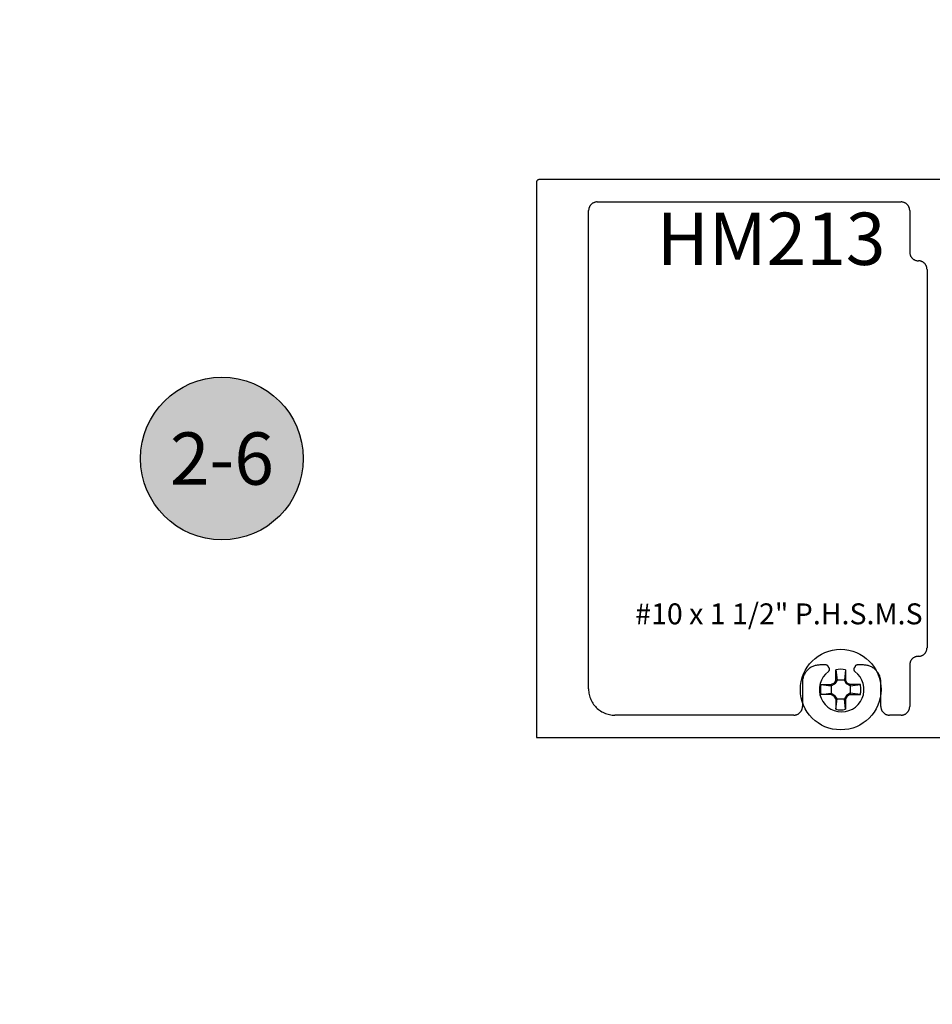
# Model space of a CAD drawing. Units: inches. Extents: x 0 to 108, y 0 to 43.
# Drawn here: x 15 to 18, y 16 to 19 of the extents above; entities that cross this region are included whole.
import ezdxf
from ezdxf import colors
from ezdxf.entities.mleader import LeaderData, LeaderLine
from ezdxf.enums import TextEntityAlignment as Align
from ezdxf.math import Vec2, Vec3

# ---------------------------------------------------------------- set-up
doc = ezdxf.new("R2010")
doc.units = ezdxf.units.IN
doc.header["$LTSCALE"] = 0.5
doc.header["$MEASUREMENT"] = 0
for name, color, linetype in [('Arcadia-Profile', 5, 'Continuous'), ('Arcadia-Symb', 7, 'Continuous'), ('Arcadia-Symb-Text', 3, 'Continuous'), ('Arcadia-Text', 3, 'Continuous'), ('Arcadia-Title', 1, 'Continuous')]:
    doc.layers.add(name, color=color, linetype=linetype)
doc.styles.get("Standard").update_dxf_attribs({"font": 'ARIALN.TTF'})

# ---------------------------------------------------------------- blocks, each defined once
blk = doc.blocks.new('#10_Screw')
at = {"layer": 'Arcadia-Profile'}
for p, q in [((-0.0177, 0.0707), (-0.0131, 0.0337)), ((-0.0177, 0.0337), (-0.0177, 0.0707)), ((0.0177, 0.0707), (0.0131, 0.0337)), ((0.0177, 0.0707), (0.0177, 0.0337)), ((-0.0707, 0.0177), (-0.0337, 0.0131)), ((-0.0707, 0.0177), (-0.0337, 0.0177)), ((-0.0235, 0.0235), (-0.0337, 0.0177)), ((-0.0337, 0.0131), (-0.0207, 0.0207)), ((-0.0337, 0.0177), (-0.0337, -0.0177)), ((-0.0177, 0.0337), (-0.0235, 0.0235)), ((-0.0207, 0.0207), (-0.0235, 0.0235)), ((-0.0131, 0.0337), (-0.0207, 0.0207)), ((0.0177, 0.0337), (-0.0177, 0.0337)), ((0.0207, 0.0207), (0.0131, 0.0337)), ((0.0235, 0.0235), (0.0177, 0.0337)), ((0.0207, 0.0207), (0.0235, 0.0235)), ((0.0337, 0.0131), (0.0207, 0.0207)), ((0.0337, 0.0177), (0.0235, 0.0235)), ((0.0337, 0.0131), (0.0707, 0.0177)), ((0.0707, 0.0177), (0.0337, 0.0177)), ((0.0337, 0.0177), (0.0337, -0.0177)), ((-0.0707, -0.0177), (-0.0337, -0.0131)), ((-0.0337, -0.0177), (-0.0707, -0.0177)), ((-0.0337, -0.0131), (-0.0207, -0.0207)), ((-0.0337, -0.0177), (-0.0235, -0.0235)), ((-0.0207, -0.0207), (-0.0235, -0.0235)), ((-0.0177, -0.0337), (-0.0235, -0.0235)), ((-0.0131, -0.0337), (-0.0207, -0.0207)), ((-0.0177, -0.0707), (-0.0131, -0.0337)), ((-0.0177, -0.0337), (-0.0177, -0.0707)), ((-0.0177, -0.0337), (0.0177, -0.0337)), ((0.0207, -0.0207), (0.0131, -0.0337)), ((0.0177, -0.0707), (0.0131, -0.0337)), ((0.0235, -0.0235), (0.0177, -0.0337)), ((0.0177, -0.0337), (0.0177, -0.0707)), ((0.0337, -0.0131), (0.0207, -0.0207)), ((0.0207, -0.0207), (0.0235, -0.0235)), ((0.0337, -0.0177), (0.0235, -0.0235)), ((0.0707, -0.0177), (0.0337, -0.0131)), ((0.0337, -0.0177), (0.0707, -0.0177))]:
    blk.add_line(p, q, dxfattribs=at)
blk.add_circle((0, 0), 0.1445, dxfattribs=at)
for start, end in [(75.9495, 104.0504), (165.9498, 194.0504), (0, 14.0503), (345.9495, 0), (255.9496, 284.0505)]:
    blk.add_arc((0, 0), 0.0728, start, end, dxfattribs=at)
blk = doc.blocks.new('Keynote')
at = {"layer": 'Arcadia-Symb', "lineweight": -3}
h = blk.add_hatch(color=8, dxfattribs=at)
h.dxf.hatch_style = 1
edge = h.paths.add_edge_path()
edge.add_arc((0, 0), 0.1458, 0, 360)
at = {"layer": 'Defpoints', "lineweight": -3}
blk.add_circle((0, 0), 0.1458, dxfattribs=at)
at = {"layer": 'Arcadia-Symb-Text'}
blk.add_attdef('KEYNOTE_BUBBLE', text='', height=0.0938, dxfattribs=at).set_placement((0, 0), align=Align.MIDDLE_CENTER)

msp = doc.modelspace()

# ---------------------------------------------------------------- linework, layer by layer
at = {"layer": 'Arcadia-Profile'}
for points in [[(16.99108, 18.84901), (16.99067, 18.84869)], [(16.99151, 18.8493), (16.99108, 18.84901)], [(16.99196, 18.84958), (16.99151, 18.8493)], [(16.99242, 18.84983), (16.99196, 18.84958)], [(16.99289, 18.85005), (16.99242, 18.84983)], [(16.99338, 18.85025), (16.99289, 18.85005)], [(16.99387, 18.85043), (16.99338, 18.85025)], [(16.99437, 18.85058), (16.99387, 18.85043)], [(16.99488, 18.8507), (16.99437, 18.85058)], [(16.9954, 18.85079), (16.99488, 18.8507)], [(16.99592, 18.85086), (16.9954, 18.85079)], [(16.99644, 18.8509), (16.99592, 18.85086)], [(16.99696, 18.85092), (16.99644, 18.8509)], [(18.5641, 18.85092), (16.99696, 18.85092)], [(16.98697, 18.84144), (16.98696, 18.84092)], [(16.98696, 18.84092), (16.98696, 16.85092)], [(16.98702, 18.84196), (16.98697, 18.84144)], [(16.98708, 18.84248), (16.98702, 18.84196)], [(16.98718, 18.843), (16.98708, 18.84248)], [(16.9873, 18.84351), (16.98718, 18.843)], [(16.98745, 18.84401), (16.9873, 18.84351)], [(16.98762, 18.8445), (16.98745, 18.84401)], [(16.98783, 18.84499), (16.98762, 18.8445)], [(16.98805, 18.84546), (16.98783, 18.84499)], [(16.9883, 18.84592), (16.98805, 18.84546)], [(16.98857, 18.84636), (16.9883, 18.84592)], [(16.98887, 18.8468), (16.98857, 18.84636)], [(16.98919, 18.84721), (16.98887, 18.8468)], [(16.98953, 18.84761), (16.98919, 18.84721)], [(16.98989, 18.84799), (16.98953, 18.84761)], [(16.99027, 18.84835), (16.98989, 18.84799)], [(16.99067, 18.84869), (16.99027, 18.84835)], [(17.17413, 18.74316), (17.174, 18.74154)], [(17.17434, 18.74477), (17.17413, 18.74316)], [(17.17464, 18.74636), (17.17434, 18.74477)], [(17.17502, 18.74794), (17.17464, 18.74636)], [(17.17548, 18.7495), (17.17502, 18.74794)], [(17.17602, 18.75103), (17.17548, 18.7495)], [(17.17664, 18.75253), (17.17602, 18.75103)], [(17.17734, 18.75399), (17.17664, 18.75253)], [(17.17811, 18.75542), (17.17734, 18.75399)], [(17.17896, 18.7568), (17.17811, 18.75542)], [(17.17988, 18.75814), (17.17896, 18.7568)], [(17.18087, 18.75943), (17.17988, 18.75814)], [(17.18192, 18.76066), (17.18087, 18.75943)], [(17.18304, 18.76184), (17.18192, 18.76066)], [(17.18422, 18.76296), (17.18304, 18.76184)], [(17.18545, 18.76401), (17.18422, 18.76296)], [(17.18674, 18.765), (17.18545, 18.76401)], [(17.18808, 18.76592), (17.18674, 18.765)], [(17.18946, 18.76676), (17.18808, 18.76592)], [(17.19089, 18.76754), (17.18946, 18.76676)], [(17.19235, 18.76824), (17.19089, 18.76754)], [(17.19385, 18.76886), (17.19235, 18.76824)], [(17.19538, 18.7694), (17.19385, 18.76886)], [(17.19694, 18.76986), (17.19538, 18.7694)], [(17.19852, 18.77024), (17.19694, 18.76986)], [(17.20011, 18.77054), (17.19852, 18.77024)], [(17.20172, 18.77075), (17.20011, 18.77054)], [(17.20334, 18.77088), (17.20172, 18.77075)], [(17.20496, 18.77092), (17.20334, 18.77088)], [(17.20496, 18.77092), (18.29396, 18.77092)], [(18.29558, 18.77088), (18.29396, 18.77092)], [(18.2972, 18.77075), (18.29558, 18.77088)], [(18.29881, 18.77054), (18.2972, 18.77075)], [(18.30041, 18.77024), (18.29881, 18.77054)], [(18.30198, 18.76986), (18.30041, 18.77024)], [(18.30354, 18.7694), (18.30198, 18.76986)], [(18.30507, 18.76886), (18.30354, 18.7694)], [(18.30657, 18.76824), (18.30507, 18.76886)], [(18.30803, 18.76754), (18.30657, 18.76824)], [(18.30946, 18.76676), (18.30803, 18.76754)], [(18.31084, 18.76592), (18.30946, 18.76676)], [(18.31218, 18.765), (18.31084, 18.76592)], [(18.31347, 18.76401), (18.31218, 18.765)], [(18.3147, 18.76296), (18.31347, 18.76401)], [(18.31588, 18.76184), (18.3147, 18.76296)], [(18.317, 18.76066), (18.31588, 18.76184)], [(18.31805, 18.75943), (18.317, 18.76066)], [(18.31904, 18.75814), (18.31805, 18.75943)], [(18.31996, 18.7568), (18.31904, 18.75814)], [(18.32081, 18.75542), (18.31996, 18.7568)], [(18.32158, 18.75399), (18.32081, 18.75542)], [(18.32228, 18.75253), (18.32158, 18.75399)], [(18.3229, 18.75103), (18.32228, 18.75253)], [(18.32344, 18.7495), (18.3229, 18.75103)], [(18.3239, 18.74794), (18.32344, 18.7495)], [(18.32428, 18.74636), (18.3239, 18.74794)], [(18.32458, 18.74477), (18.32428, 18.74636)], [(18.32479, 18.74316), (18.32458, 18.74477)], [(18.32492, 18.74154), (18.32479, 18.74316)], [(17.174, 18.74154), (17.17396, 18.73992)], [(17.17396, 17.02492), (17.17396, 18.73992)], [(18.32496, 18.73992), (18.32492, 18.74154)], [(18.32496, 18.73992), (18.32496, 18.59092)], [(18.32496, 18.59092), (18.325, 18.5893)], [(18.325, 18.5893), (18.32513, 18.58768)], [(18.32513, 18.58768), (18.32534, 18.58607)], [(18.32534, 18.58607), (18.32564, 18.58447)], [(18.32564, 18.58447), (18.32602, 18.58289)], [(18.32602, 18.58289), (18.32648, 18.58134)], [(18.32648, 18.58134), (18.32702, 18.57981)], [(18.32702, 18.57981), (18.32764, 18.57831)], [(18.32764, 18.57831), (18.32834, 18.57684)], [(18.32834, 18.57684), (18.32911, 18.57542)], [(18.32911, 18.57542), (18.32996, 18.57403)], [(18.32996, 18.57403), (18.33088, 18.5727)], [(18.33088, 18.5727), (18.33187, 18.57141)], [(18.33187, 18.57141), (18.33292, 18.57018)], [(18.33292, 18.57018), (18.33404, 18.569)], [(18.33404, 18.569), (18.33522, 18.56788)], [(18.33522, 18.56788), (18.33645, 18.56683)], [(18.33645, 18.56683), (18.33774, 18.56584)], [(18.33774, 18.56584), (18.33908, 18.56492)], [(18.33908, 18.56492), (18.34046, 18.56407)], [(18.34046, 18.56407), (18.34189, 18.5633)], [(18.34189, 18.5633), (18.34335, 18.5626)], [(18.34335, 18.5626), (18.34485, 18.56198)], [(18.34485, 18.56198), (18.34638, 18.56144)], [(18.34638, 18.56144), (18.34794, 18.56097)], [(18.34794, 18.56097), (18.34952, 18.5606)], [(18.34952, 18.5606), (18.35111, 18.5603)], [(18.35111, 18.5603), (18.35272, 18.56009)], [(18.35272, 18.56009), (18.35434, 18.55996)], [(18.35434, 18.55996), (18.35596, 18.55992)], [(18.35758, 18.55988), (18.35596, 18.55992)], [(18.3592, 18.55975), (18.35758, 18.55988)], [(18.36081, 18.55954), (18.3592, 18.55975)], [(18.36241, 18.55924), (18.36081, 18.55954)], [(18.36398, 18.55886), (18.36241, 18.55924)], [(18.36554, 18.5584), (18.36398, 18.55886)], [(18.36707, 18.55786), (18.36554, 18.5584)], [(18.36857, 18.55724), (18.36707, 18.55786)], [(18.37003, 18.55654), (18.36857, 18.55724)], [(18.37146, 18.55576), (18.37003, 18.55654)], [(18.37284, 18.55492), (18.37146, 18.55576)], [(18.37418, 18.554), (18.37284, 18.55492)], [(18.37547, 18.55301), (18.37418, 18.554)], [(18.3767, 18.55196), (18.37547, 18.55301)], [(18.37788, 18.55084), (18.3767, 18.55196)], [(18.379, 18.54966), (18.37788, 18.55084)], [(18.38005, 18.54843), (18.379, 18.54966)], [(18.38104, 18.54714), (18.38005, 18.54843)], [(18.38196, 18.5458), (18.38104, 18.54714)], [(18.38281, 18.54442), (18.38196, 18.5458)], [(18.38358, 18.54299), (18.38281, 18.54442)], [(18.38428, 18.54153), (18.38358, 18.54299)], [(18.3849, 18.54003), (18.38428, 18.54153)], [(18.38544, 18.5385), (18.3849, 18.54003)], [(18.3859, 18.53694), (18.38544, 18.5385)], [(18.38628, 18.53536), (18.3859, 18.53694)], [(18.38658, 18.53377), (18.38628, 18.53536)], [(18.38679, 18.53216), (18.38658, 18.53377)], [(18.38692, 18.53054), (18.38679, 18.53216)], [(18.38696, 18.52892), (18.38692, 18.53054)], [(18.38696, 18.52892), (18.38696, 17.17292)], [(18.38005, 17.15341), (18.38104, 17.1547)], [(18.38104, 17.1547), (18.38196, 17.15603)], [(18.38196, 17.15603), (18.38281, 17.15742)], [(18.38281, 17.15742), (18.38358, 17.15884)], [(18.38358, 17.15884), (18.38428, 17.16031)], [(18.38428, 17.16031), (18.3849, 17.16181)], [(18.3849, 17.16181), (18.38544, 17.16334)], [(18.38544, 17.16334), (18.3859, 17.1649)], [(18.3859, 17.1649), (18.38628, 17.16647)], [(18.38628, 17.16647), (18.38658, 17.16807)], [(18.38658, 17.16807), (18.38679, 17.16968)], [(18.38679, 17.16968), (18.38692, 17.1713)], [(18.38692, 17.1713), (18.38696, 17.17292)], [(18.32648, 17.1205), (18.32602, 17.11894)], [(18.32702, 17.12203), (18.32648, 17.1205)], [(18.32764, 17.12353), (18.32702, 17.12203)], [(18.32834, 17.12499), (18.32764, 17.12353)], [(18.32911, 17.12642), (18.32834, 17.12499)], [(18.32996, 17.1278), (18.32911, 17.12642)], [(18.33088, 17.12914), (18.32996, 17.1278)], [(18.33187, 17.13043), (18.33088, 17.12914)], [(18.33292, 17.13166), (18.33187, 17.13043)], [(18.33404, 17.13284), (18.33292, 17.13166)], [(18.33522, 17.13396), (18.33404, 17.13284)], [(18.33645, 17.13501), (18.33522, 17.13396)], [(18.33774, 17.136), (18.33645, 17.13501)], [(18.33908, 17.13692), (18.33774, 17.136)], [(18.34046, 17.13777), (18.33908, 17.13692)], [(18.34189, 17.13854), (18.34046, 17.13777)], [(18.34335, 17.13924), (18.34189, 17.13854)], [(18.34485, 17.13986), (18.34335, 17.13924)], [(18.34638, 17.1404), (18.34485, 17.13986)], [(18.34794, 17.14086), (18.34638, 17.1404)], [(18.34952, 17.14124), (18.34794, 17.14086)], [(18.35111, 17.14154), (18.34952, 17.14124)], [(18.35272, 17.14175), (18.35111, 17.14154)], [(18.35434, 17.14188), (18.35272, 17.14175)], [(18.35596, 17.14192), (18.35434, 17.14188)], [(18.35596, 17.14192), (18.35758, 17.14196)], [(18.35758, 17.14196), (18.3592, 17.14209)], [(18.3592, 17.14209), (18.36081, 17.1423)], [(18.36081, 17.1423), (18.36241, 17.1426)], [(18.36241, 17.1426), (18.36398, 17.14297)], [(18.36398, 17.14297), (18.36554, 17.14344)], [(18.36554, 17.14344), (18.36707, 17.14398)], [(18.36707, 17.14398), (18.36857, 17.1446)], [(18.36857, 17.1446), (18.37003, 17.1453)], [(18.37003, 17.1453), (18.37146, 17.14607)], [(18.37146, 17.14607), (18.37284, 17.14692)], [(18.37284, 17.14692), (18.37418, 17.14784)], [(18.37418, 17.14784), (18.37547, 17.14883)], [(18.37547, 17.14883), (18.3767, 17.14988)], [(18.3767, 17.14988), (18.37788, 17.151)], [(18.37788, 17.151), (18.379, 17.15218)], [(18.379, 17.15218), (18.38005, 17.15341)], [(17.9523, 17.08536), (17.95046, 17.08269)], [(17.95428, 17.08794), (17.9523, 17.08536)], [(17.95639, 17.0904), (17.95428, 17.08794)], [(17.95862, 17.09276), (17.95639, 17.0904)], [(17.96097, 17.09499), (17.95862, 17.09276)], [(17.96344, 17.0971), (17.96097, 17.09499)], [(17.96602, 17.09908), (17.96344, 17.0971)], [(17.96869, 17.10092), (17.96602, 17.09908)], [(17.97146, 17.10261), (17.96869, 17.10092)], [(17.97431, 17.10416), (17.97146, 17.10261)], [(17.97724, 17.10556), (17.97431, 17.10416)], [(17.98024, 17.1068), (17.97724, 17.10556)], [(17.9833, 17.10788), (17.98024, 17.1068)], [(17.98641, 17.10881), (17.9833, 17.10788)], [(17.98957, 17.10956), (17.98641, 17.10881)], [(17.99276, 17.11016), (17.98957, 17.10956)], [(17.99598, 17.11058), (17.99276, 17.11016)], [(17.99922, 17.11083), (17.99598, 17.11058)], [(18.00246, 17.11092), (17.99922, 17.11083)], [(18.02438, 17.11092), (18.00246, 17.11092)], [(18.03351, 17.08733), (18.02346, 17.07854)], [(18.02473, 17.11091), (18.02438, 17.11092)], [(18.02508, 17.11089), (18.02473, 17.11091)], [(18.02543, 17.11086), (18.02508, 17.11089)], [(18.02577, 17.11082), (18.02543, 17.11086)], [(18.02612, 17.11077), (18.02577, 17.11082)], [(18.02646, 17.1107), (18.02612, 17.11077)], [(18.0268, 17.11062), (18.02646, 17.1107)], [(18.02714, 17.11053), (18.0268, 17.11062)], [(18.02747, 17.11043), (18.02714, 17.11053)], [(18.0278, 17.11032), (18.02747, 17.11043)], [(18.02813, 17.11019), (18.0278, 17.11032)], [(18.02845, 17.11005), (18.02813, 17.11019)], [(18.02876, 17.10991), (18.02845, 17.11005)], [(18.02907, 17.10975), (18.02876, 17.10991)], [(18.02938, 17.10958), (18.02907, 17.10975)], [(18.02968, 17.1094), (18.02938, 17.10958)], [(18.02997, 17.10921), (18.02968, 17.1094)], [(18.03026, 17.10901), (18.02997, 17.10921)], [(18.03054, 17.1088), (18.03026, 17.10901)], [(18.03081, 17.10858), (18.03054, 17.1088)], [(18.03107, 17.10835), (18.03081, 17.10858)], [(18.03133, 17.10811), (18.03107, 17.10835)], [(18.03157, 17.10787), (18.03133, 17.10811)], [(18.03181, 17.10761), (18.03157, 17.10787)], [(18.03204, 17.10735), (18.03181, 17.10761)], [(18.03226, 17.10708), (18.03204, 17.10735)], [(18.03247, 17.1068), (18.03226, 17.10708)], [(18.03267, 17.10651), (18.03247, 17.1068)], [(18.03286, 17.10622), (18.03267, 17.10651)], [(18.03304, 17.10592), (18.03286, 17.10622)], [(18.03624, 17.10038), (18.03304, 17.10592)], [(18.03351, 17.08733), (18.03389, 17.08763)], [(18.03389, 17.08763), (18.03426, 17.08794)], [(18.03426, 17.08794), (18.03462, 17.08828)], [(18.03462, 17.08828), (18.03496, 17.08863)], [(18.03496, 17.08863), (18.03527, 17.08899)], [(18.03527, 17.08899), (18.03558, 17.08937)], [(18.03558, 17.08937), (18.03586, 17.08977)], [(18.03586, 17.08977), (18.03612, 17.09018)], [(18.03612, 17.09018), (18.03636, 17.0906)], [(18.03647, 17.09995), (18.03624, 17.10038)], [(18.03636, 17.0906), (18.03659, 17.09103)], [(18.03668, 17.09951), (18.03647, 17.09995)], [(18.03659, 17.09103), (18.03679, 17.09148)], [(18.03687, 17.09907), (18.03668, 17.09951)], [(18.03679, 17.09148), (18.03697, 17.09193)], [(18.03704, 17.09861), (18.03687, 17.09907)], [(18.03697, 17.09193), (18.03712, 17.09239)], [(18.03719, 17.09815), (18.03704, 17.09861)], [(18.03712, 17.09239), (18.03726, 17.09286)], [(18.03731, 17.09767), (18.03719, 17.09815)], [(18.03726, 17.09286), (18.03737, 17.09333)], [(18.03741, 17.0972), (18.03731, 17.09767)], [(18.03737, 17.09333), (18.03746, 17.09381)], [(18.03749, 17.09672), (18.03741, 17.0972)], [(18.03746, 17.09381), (18.03752, 17.09429)], [(18.03754, 17.09623), (18.03749, 17.09672)], [(18.03752, 17.09429), (18.03756, 17.09478)], [(18.03757, 17.09575), (18.03754, 17.09623)], [(18.03756, 17.09478), (18.03758, 17.09526)], [(18.03758, 17.09526), (18.03757, 17.09575)], [(18.12435, 17.09575), (18.12434, 17.09526)], [(18.12434, 17.09526), (18.12436, 17.09478)], [(18.12438, 17.09623), (18.12435, 17.09575)], [(18.12436, 17.09478), (18.1244, 17.09429)], [(18.12443, 17.09672), (18.12438, 17.09623)], [(18.1244, 17.09429), (18.12447, 17.09381)], [(18.12451, 17.0972), (18.12443, 17.09672)], [(18.12447, 17.09381), (18.12455, 17.09333)], [(18.12461, 17.09767), (18.12451, 17.0972)], [(18.12455, 17.09333), (18.12466, 17.09286)], [(18.12473, 17.09815), (18.12461, 17.09767)], [(18.12466, 17.09286), (18.1248, 17.09239)], [(18.12488, 17.09861), (18.12473, 17.09815)], [(18.1248, 17.09239), (18.12496, 17.09193)], [(18.12505, 17.09907), (18.12488, 17.09861)], [(18.12496, 17.09193), (18.12513, 17.09148)], [(18.12524, 17.09951), (18.12505, 17.09907)], [(18.12513, 17.09148), (18.12533, 17.09103)], [(18.12545, 17.09995), (18.12524, 17.09951)], [(18.12533, 17.09103), (18.12556, 17.0906)], [(18.12568, 17.10038), (18.12545, 17.09995)], [(18.12556, 17.0906), (18.1258, 17.09018)], [(18.12888, 17.10592), (18.12568, 17.10038)], [(18.1258, 17.09018), (18.12606, 17.08977)], [(18.12606, 17.08977), (18.12634, 17.08937)], [(18.12634, 17.08937), (18.12665, 17.08899)], [(18.12665, 17.08899), (18.12697, 17.08863)], [(18.12697, 17.08863), (18.1273, 17.08828)], [(18.1273, 17.08828), (18.12766, 17.08794)], [(18.12766, 17.08794), (18.12803, 17.08763)], [(18.12803, 17.08763), (18.12841, 17.08733)], [(18.13846, 17.07854), (18.12841, 17.08733)], [(18.12906, 17.10622), (18.12888, 17.10592)], [(18.12925, 17.10651), (18.12906, 17.10622)], [(18.12945, 17.1068), (18.12925, 17.10651)], [(18.12966, 17.10708), (18.12945, 17.1068)], [(18.12988, 17.10735), (18.12966, 17.10708)], [(18.13011, 17.10761), (18.12988, 17.10735)], [(18.13035, 17.10787), (18.13011, 17.10761)], [(18.13059, 17.10811), (18.13035, 17.10787)], [(18.13085, 17.10835), (18.13059, 17.10811)], [(18.13111, 17.10858), (18.13085, 17.10835)], [(18.13138, 17.1088), (18.13111, 17.10858)], [(18.13166, 17.10901), (18.13138, 17.1088)], [(18.13195, 17.10921), (18.13166, 17.10901)], [(18.13224, 17.1094), (18.13195, 17.10921)], [(18.13254, 17.10958), (18.13224, 17.1094)], [(18.13285, 17.10975), (18.13254, 17.10958)], [(18.13316, 17.10991), (18.13285, 17.10975)], [(18.13347, 17.11005), (18.13316, 17.10991)], [(18.13379, 17.11019), (18.13347, 17.11005)], [(18.13412, 17.11032), (18.13379, 17.11019)], [(18.13445, 17.11043), (18.13412, 17.11032)], [(18.13478, 17.11053), (18.13445, 17.11043)], [(18.13512, 17.11062), (18.13478, 17.11053)], [(18.13546, 17.1107), (18.13512, 17.11062)], [(18.1358, 17.11077), (18.13546, 17.1107)], [(18.13615, 17.11082), (18.1358, 17.11077)], [(18.1365, 17.11086), (18.13615, 17.11082)], [(18.13684, 17.11089), (18.1365, 17.11086)], [(18.13719, 17.11091), (18.13684, 17.11089)], [(18.13754, 17.11092), (18.13719, 17.11091)], [(18.15946, 17.11092), (18.13754, 17.11092)], [(18.16271, 17.11083), (18.15946, 17.11092)], [(18.16594, 17.11058), (18.16271, 17.11083)], [(18.16916, 17.11016), (18.16594, 17.11058)], [(18.17235, 17.10956), (18.16916, 17.11016)], [(18.17551, 17.10881), (18.17235, 17.10956)], [(18.17862, 17.10788), (18.17551, 17.10881)], [(18.18168, 17.1068), (18.17862, 17.10788)], [(18.18468, 17.10556), (18.18168, 17.1068)], [(18.18761, 17.10416), (18.18468, 17.10556)], [(18.19046, 17.10261), (18.18761, 17.10416)], [(18.19323, 17.10092), (18.19046, 17.10261)], [(18.1959, 17.09908), (18.19323, 17.10092)], [(18.19848, 17.0971), (18.1959, 17.09908)], [(18.20095, 17.09499), (18.19848, 17.0971)], [(18.2033, 17.09276), (18.20095, 17.09499)], [(18.20554, 17.0904), (18.2033, 17.09276)], [(18.20764, 17.08794), (18.20554, 17.0904)], [(18.20962, 17.08536), (18.20764, 17.08794)], [(18.21146, 17.08269), (18.20962, 17.08536)], [(18.325, 17.11254), (18.32496, 17.11092)], [(18.32496, 17.11092), (18.32496, 16.96192)], [(18.32513, 17.11416), (18.325, 17.11254)], [(18.32534, 17.11577), (18.32513, 17.11416)], [(18.32564, 17.11736), (18.32534, 17.11577)], [(18.32602, 17.11894), (18.32564, 17.11736)], [(17.94055, 17.05216), (17.94046, 17.04892)], [(17.94046, 17.04892), (17.94046, 16.96192)], [(17.9408, 17.0554), (17.94055, 17.05216)], [(17.94122, 17.05862), (17.9408, 17.0554)], [(17.94182, 17.06181), (17.94122, 17.05862)], [(17.94257, 17.06497), (17.94182, 17.06181)], [(17.94349, 17.06808), (17.94257, 17.06497)], [(17.94458, 17.07114), (17.94349, 17.06808)], [(17.94582, 17.07414), (17.94458, 17.07114)], [(17.94722, 17.07707), (17.94582, 17.07414)], [(17.94877, 17.07992), (17.94722, 17.07707)], [(17.95046, 17.08269), (17.94877, 17.07992)], [(18.00839, 17.0566), (18.0038, 17.04406)], [(18.01501, 17.0682), (18.00839, 17.0566)], [(18.02346, 17.07854), (18.01501, 17.0682)], [(18.14691, 17.0682), (18.13846, 17.07854)], [(18.15353, 17.0566), (18.14691, 17.0682)], [(18.15812, 17.04406), (18.15353, 17.0566)], [(18.21315, 17.07992), (18.21146, 17.08269)], [(18.2147, 17.07707), (18.21315, 17.07992)], [(18.2161, 17.07414), (18.2147, 17.07707)], [(18.21734, 17.07114), (18.2161, 17.07414)], [(18.21843, 17.06808), (18.21734, 17.07114)], [(18.21935, 17.06497), (18.21843, 17.06808)], [(18.22011, 17.06181), (18.21935, 17.06497)], [(18.2207, 17.05862), (18.22011, 17.06181)], [(18.22112, 17.0554), (18.2207, 17.05862)], [(18.22138, 17.05216), (18.22112, 17.0554)], [(18.22146, 17.04892), (18.22138, 17.05216)], [(18.22146, 16.96192), (18.22146, 17.04892)], [(17.17396, 17.02492), (17.17409, 17.02)], [(17.17409, 17.02), (17.17448, 17.01509)], [(17.17448, 17.01509), (17.17512, 17.01021)], [(18.00136, 17.03093), (18.00114, 17.01758)], [(18.00114, 17.01758), (18.00314, 17.00438)], [(18.0038, 17.04406), (18.00136, 17.03093)], [(18.16056, 17.03093), (18.15812, 17.04406)], [(18.15878, 17.00438), (18.16078, 17.01758)], [(18.16078, 17.01758), (18.16056, 17.03093)], [(17.17512, 17.01021), (17.17601, 17.00537)], [(17.17601, 17.00537), (17.17716, 17.00059)], [(17.17716, 17.00059), (17.17856, 16.99587)], [(17.17856, 16.99587), (17.1802, 16.99123)], [(17.1802, 16.99123), (17.18209, 16.98669)], [(17.18209, 16.98669), (17.18421, 16.98224)], [(17.18421, 16.98224), (17.18655, 16.97792)], [(18.00314, 17.00438), (18.00731, 16.99169)], [(18.00731, 16.99169), (18.01353, 16.97987)], [(18.01353, 16.97987), (18.02163, 16.96926)], [(18.14029, 16.96926), (18.14839, 16.97987)], [(18.14839, 16.97987), (18.15461, 16.99169)], [(18.15461, 16.99169), (18.15878, 17.00438)], [(17.18655, 16.97792), (17.18913, 16.97372)], [(17.18913, 16.97372), (17.19191, 16.96967)], [(17.19191, 16.96967), (17.19491, 16.96576)], [(17.19491, 16.96576), (17.1981, 16.96202)], [(17.1981, 16.96202), (17.20149, 16.95845)], [(17.20149, 16.95845), (17.20506, 16.95506)], [(17.20506, 16.95506), (17.2088, 16.95187)], [(17.2088, 16.95187), (17.21271, 16.94887)], [(17.21271, 16.94887), (17.21676, 16.94608)], [(17.21676, 16.94608), (17.22096, 16.94351)], [(17.22096, 16.94351), (17.22529, 16.94116)], [(17.93355, 16.94241), (17.93454, 16.9437)], [(17.93454, 16.9437), (17.93546, 16.94503)], [(17.93546, 16.94503), (17.93631, 16.94642)], [(17.93631, 16.94642), (17.93708, 16.94784)], [(17.93708, 16.94784), (17.93778, 16.94931)], [(17.93778, 16.94931), (17.9384, 16.95081)], [(17.9384, 16.95081), (17.93894, 16.95234)], [(17.93894, 16.95234), (17.9394, 16.9539)], [(17.9394, 16.9539), (17.93978, 16.95547)], [(17.93978, 16.95547), (17.94008, 16.95707)], [(17.94008, 16.95707), (17.94029, 16.95868)], [(17.94029, 16.95868), (17.94042, 16.9603)], [(17.94042, 16.9603), (17.94046, 16.96192)], [(18.02163, 16.96926), (18.03138, 16.96014)], [(18.03138, 16.96014), (18.04251, 16.95276)], [(18.04251, 16.95276), (18.05472, 16.94735)], [(18.05472, 16.94735), (18.06765, 16.94403)], [(18.06765, 16.94403), (18.08096, 16.94292)], [(18.08096, 16.94292), (18.09427, 16.94403)], [(18.09427, 16.94403), (18.1072, 16.94735)], [(18.1072, 16.94735), (18.11941, 16.95276)], [(18.11941, 16.95276), (18.13054, 16.96014)], [(18.13054, 16.96014), (18.14029, 16.96926)], [(18.22146, 16.96192), (18.2215, 16.9603)], [(18.2215, 16.9603), (18.22163, 16.95868)], [(18.22163, 16.95868), (18.22184, 16.95707)], [(18.22184, 16.95707), (18.22214, 16.95547)], [(18.22214, 16.95547), (18.22252, 16.9539)], [(18.22252, 16.9539), (18.22298, 16.95234)], [(18.22298, 16.95234), (18.22352, 16.95081)], [(18.22352, 16.95081), (18.22414, 16.94931)], [(18.22414, 16.94931), (18.22484, 16.94784)], [(18.22484, 16.94784), (18.22561, 16.94642)], [(18.22561, 16.94642), (18.22646, 16.94503)], [(18.22646, 16.94503), (18.22738, 16.9437)], [(18.22738, 16.9437), (18.22837, 16.94241)], [(18.31805, 16.94241), (18.31904, 16.9437)], [(18.31904, 16.9437), (18.31996, 16.94503)], [(18.31996, 16.94503), (18.32081, 16.94642)], [(18.32081, 16.94642), (18.32158, 16.94784)], [(18.32158, 16.94784), (18.32228, 16.94931)], [(18.32228, 16.94931), (18.3229, 16.95081)], [(18.3229, 16.95081), (18.32344, 16.95234)], [(18.32344, 16.95234), (18.3239, 16.9539)], [(18.3239, 16.9539), (18.32428, 16.95547)], [(18.32428, 16.95547), (18.32458, 16.95707)], [(18.32458, 16.95707), (18.32479, 16.95868)], [(18.32479, 16.95868), (18.32492, 16.9603)], [(18.32492, 16.9603), (18.32496, 16.96192)], [(17.22529, 16.94116), (17.22973, 16.93905)], [(17.22973, 16.93905), (17.23427, 16.93716)], [(17.23427, 16.93716), (17.23891, 16.93552)], [(17.23891, 16.93552), (17.24363, 16.93412)], [(17.24363, 16.93412), (17.24842, 16.93297)], [(17.24842, 16.93297), (17.25326, 16.93208)], [(17.25326, 16.93208), (17.25813, 16.93143)], [(17.25813, 16.93143), (17.26304, 16.93105)], [(17.26304, 16.93105), (17.26796, 16.93092)], [(17.90946, 16.93092), (17.26796, 16.93092)], [(17.90946, 16.93092), (17.91108, 16.93096)], [(17.91108, 16.93096), (17.9127, 16.93109)], [(17.9127, 16.93109), (17.91431, 16.9313)], [(17.91431, 16.9313), (17.91591, 16.9316)], [(17.91591, 16.9316), (17.91748, 16.93197)], [(17.91748, 16.93197), (17.91904, 16.93244)], [(17.91904, 16.93244), (17.92057, 16.93298)], [(17.92057, 16.93298), (17.92207, 16.9336)], [(17.92207, 16.9336), (17.92353, 16.9343)], [(17.92353, 16.9343), (17.92496, 16.93507)], [(17.92496, 16.93507), (17.92634, 16.93592)], [(17.92634, 16.93592), (17.92768, 16.93684)], [(17.92768, 16.93684), (17.92897, 16.93783)], [(17.92897, 16.93783), (17.9302, 16.93888)], [(17.9302, 16.93888), (17.93138, 16.94)], [(17.93138, 16.94), (17.9325, 16.94118)], [(17.9325, 16.94118), (17.93355, 16.94241)], [(18.22837, 16.94241), (18.22942, 16.94118)], [(18.22942, 16.94118), (18.23054, 16.94)], [(18.23054, 16.94), (18.23172, 16.93888)], [(18.23172, 16.93888), (18.23295, 16.93783)], [(18.23295, 16.93783), (18.23424, 16.93684)], [(18.23424, 16.93684), (18.23558, 16.93592)], [(18.23558, 16.93592), (18.23696, 16.93507)], [(18.23696, 16.93507), (18.23839, 16.9343)], [(18.23839, 16.9343), (18.23985, 16.9336)], [(18.23985, 16.9336), (18.24135, 16.93298)], [(18.24135, 16.93298), (18.24288, 16.93244)], [(18.24288, 16.93244), (18.24444, 16.93197)], [(18.24444, 16.93197), (18.24602, 16.9316)], [(18.24602, 16.9316), (18.24761, 16.9313)], [(18.24761, 16.9313), (18.24922, 16.93109)], [(18.24922, 16.93109), (18.25084, 16.93096)], [(18.25084, 16.93096), (18.25246, 16.93092)], [(18.29396, 16.93092), (18.25246, 16.93092)], [(18.29396, 16.93092), (18.29558, 16.93096)], [(18.29558, 16.93096), (18.2972, 16.93109)], [(18.2972, 16.93109), (18.29881, 16.9313)], [(18.29881, 16.9313), (18.30041, 16.9316)], [(18.30041, 16.9316), (18.30198, 16.93197)], [(18.30198, 16.93197), (18.30354, 16.93244)], [(18.30354, 16.93244), (18.30507, 16.93298)], [(18.30507, 16.93298), (18.30657, 16.9336)], [(18.30657, 16.9336), (18.30803, 16.9343)], [(18.30803, 16.9343), (18.30946, 16.93507)], [(18.30946, 16.93507), (18.31084, 16.93592)], [(18.31084, 16.93592), (18.31218, 16.93684)], [(18.31218, 16.93684), (18.31347, 16.93783)], [(18.31347, 16.93783), (18.3147, 16.93888)], [(18.3147, 16.93888), (18.31588, 16.94)], [(18.31588, 16.94), (18.317, 16.94118)], [(18.317, 16.94118), (18.31805, 16.94241)], [(16.98696, 16.85092), (18.5641, 16.85092)]]:
    msp.add_lwpolyline(points, dxfattribs=at)

# ---------------------------------------------------------------- block references
msp.add_blockref('#10_Screw', (18.07754, 17.02278), dxfattribs=at)
at = {"layer": 'Arcadia-Text', "lineweight": -3, "xscale": 2, "yscale": 2, "zscale": 2}
msp.add_blockref('Keynote', (15.85942, 17.85092), dxfattribs=at).add_auto_attribs({'KEYNOTE_BUBBLE': '2-6'})

# ---------------------------------------------------------------- texts
at = {"layer": 'Arcadia-Text', "lineweight": -3}
msp.add_text('HM213', height=0.1875, dxfattribs=at).set_placement((17.4181, 18.54498))
at = {"layer": 'Defpoints'}
msp.add_text('#10 x 1 1/2" P.H.S.M.S', height=0.075, dxfattribs=at).set_placement((17.34099, 17.25673))

# ---------------------------------------------------------------- leaders
at = {"layer": 'Arcadia-Title'}
ml = msp.add_multileader_mtext('Standard', dxfattribs=at)
ml.set_content('GASKET PLACEMENT \\PFOR 1 1/4" POCKET', color=256)
ml.set_leader_properties()
ml.build(insert=Vec2(0, 0))
ml.multileader.update_dxf_attribs({"has_dogleg": 0, "has_text_frame": 1, "dogleg_length": 0.36, "arrow_head_size": 0.12})
ctx = ml.context
ctx.base_point, ctx.char_height, ctx.arrow_head_size, ctx.landing_gap_size, ctx.plane_origin = Vec3(65.18827, 26.69076), 0.25, 0.12, 0.09, Vec3(57.77505, 26.75966)
ctx.text_align_type = 1
notes = []
notes.append((ctx, [(0, (0, 0, 0), (0, 0), (1, 0), 1, [])]))
ctx.mtext.insert, ctx.mtext.alignment, ctx.mtext.flow_direction = Vec3(66.76352, 26.81789), 2, 5
at = {"layer": 'Arcadia-Title', "lineweight": -3}
ml = msp.add_multileader_mtext('Standard', dxfattribs=at)
ml.set_content('COMPENSATING STICK\\POUTSIDE SET', color=256)
ml.set_leader_properties()
ml.build(insert=Vec2(0, 0))
ml.multileader.update_dxf_attribs({"has_dogleg": 0, "has_text_frame": 1, "dogleg_length": 0.36, "arrow_head_size": 0.12})
ctx = ml.context
ctx.base_point, ctx.char_height, ctx.arrow_head_size, ctx.landing_gap_size, ctx.plane_origin = Vec3(17.55221, 25.41294), 0.25, 0.12, 0.09, Vec3(15.22672, 25.48184)
ctx.text_align_type = 1
notes.append((ctx, [(0, (0, 0, 0), (0, 0), (1, 0), 1, [])]))
ctx.mtext.insert, ctx.mtext.alignment, ctx.mtext.flow_direction = Vec3(19.25817, 25.54007), 2, 5
for ctx, leaders in notes:
    for number, flags, end, landing, length, lines in leaders:
        leader = LeaderData()
        leader.index, (leader.has_last_leader_line, leader.has_dogleg_vector, leader.attachment_direction) = number, flags
        leader.last_leader_point, leader.dogleg_vector, leader.dogleg_length = Vec3(end), Vec3(landing), length
        for number, points, colour, breaks in lines:
            line = LeaderLine()
            line.index, line.vertices, line.color, line.breaks = number, Vec3.list(points), colors.encode_raw_color(colour), breaks
            leader.lines.append(line)
        ctx.leaders.append(leader)

doc.saveas('drawing.dxf')
